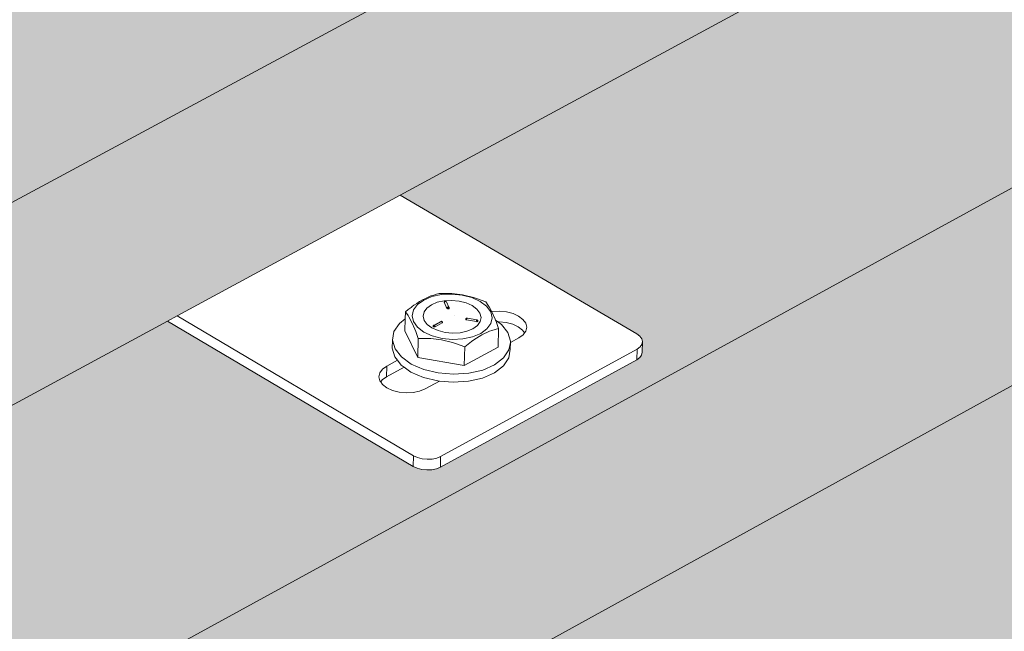
# Model space of a CAD drawing. Units: millimetres. Extents: x 119148 to 151903, y -281454 to -261091.
# Drawn here: x 147030 to 147233, y -275144 to -275019 of the extents above; entities that cross this region are included whole.
import ezdxf

# ---------------------------------------------------------------- set-up
doc = ezdxf.new("R2010")
doc.units = ezdxf.units.MM
doc.layers.add('Resysta_Cladding Profile', color=132, linetype='Continuous', lineweight=9)
doc.layers.add('Resysta_U Bracket', color=63, linetype='Continuous', lineweight=0)

msp = doc.modelspace()

# ---------------------------------------------------------------- hatches: boundary and pattern name
at = {"layer": 'Resysta_Cladding Profile', "true_color": 0xcc6d28}
h = msp.add_hatch(color=32, dxfattribs=at)
h.dxf.hatch_style = 1
h.paths.add_polyline_path([(145827.35, -275869.27), (145829.08, -275868.31), (145884.65, -275837.68), (146473.9, -275512.85), (146475.73, -275511.84), (146525.93, -275484.17), (147059.36, -275190.11), (147061.27, -275189.06), (147106.85, -275163.93), (147592.01, -274896.48), (147593.97, -274895.4), (147635.54, -274872.49), (148078.68, -274628.2), (148080.67, -274627.1), (148118.74, -274606.12), (148507.49, -274391.81), (148509.52, -274390.7), (148544.62, -274371.35), (148545.58, -274370.81), (148605.28, -274337.91), (148608.89, -274300.12), (145187.28, -276174.38), (145190.39, -276220.4), (145203.79, -276213.02)])
h.paths.add_polyline_path([(148608.89, -274300.12), (148602.2, -274297.08), (148601.23, -274298.79), (148601.28, -274298.25), (148569.93, -274315.4), (148568.47, -274315.69), (148566.61, -274315.53), (148565.41, -274315.09), (148515.27, -274292.15), (148125.05, -274503.67), (148174.44, -274527.89), (148175.07, -274529.29), (148174.79, -274529.5), (148174.63, -274531.56), (148173.88, -274532.11), (148139.87, -274550.73), (148138.32, -274551.04), (148136.4, -274550.86), (148135.18, -274550.39), (148084.78, -274525.5), (147639.79, -274766.7), (147689.31, -274793.17), (147689.75, -274794.41), (147689.58, -274794.66), (147689.52, -274796.98), (147688.59, -274797.66), (147651.41, -274818), (147649.76, -274818.34), (147647.77, -274818.15), (147646.54, -274817.63), (147596.02, -274790.43), (147108.61, -275054.62), (147158.07, -275083.66), (147158.41, -275085.02), (147158.33, -275085.14), (147158.25, -275087.66), (147157.16, -275088.45), (147116.35, -275110.78), (147114.59, -275111.15), (147112.52, -275110.94), (147111.28, -275110.37), (147060.85, -275080.51), (146524.69, -275371.14), (146573.82, -275403.13), (146574.05, -275404.64), (146574, -275404.7), (146573.99, -275406.97), (146572.67, -275408.67), (146572.67, -275408.27), (146527.68, -275432.89), (146525.8, -275433.3), (146523.65, -275433.07), (146522.4, -275432.43), (146472.32, -275399.52), (145879.74, -275720.73), (145928.21, -275756.17), (145928.3, -275757.83), (145928.29, -275757.84), (145928.36, -275760.18), (145926.8, -275762.07), (145926.78, -275761.69), (145876.93, -275788.97), (145874.91, -275789.42), (145872.67, -275789.16), (145871.42, -275788.47), (145822.05, -275752), (145194.59, -276092.11), (145242, -276131.4), (145241.97, -276132.06), (145242.2, -276135.53), (145240.28, -276137.7), (145240.26, -276137.35), (145184.97, -276167.6), (145182.79, -276168.1), (145180.46, -276167.82), (145180.03, -276167.55), (145181.05, -276167.89), (145182.2, -276168.03), (145183.4, -276167.96), (145184.57, -276167.69), (145185.63, -276167.24), (145185.47, -276164.81), (145183.86, -276165.5), (145181.41, -276165.64), (145179.52, -276165.01), (145121.46, -276116.36), (145121.02, -276116.06), (145120.61, -276115.94), (145120.27, -276116.02), (145120.03, -276116.29), (145119.89, -276116.72), (145119.88, -276117.3), (145120.41, -276124.92), (145118.97, -276125.7), (145181.04, -276177.8), (145187.28, -276174.38)])
h.paths.add_polyline_path([(145125.61, -276122.11), (145122.01, -276124.06), (145121.64, -276118.77)], flags=16)
h.paths.add_polyline_path([(145822.05, -275752), (145823.84, -275751.03), (145879.74, -275720.73), (146472.32, -275399.52), (146474.21, -275398.5), (146524.69, -275371.14), (147060.85, -275080.51), (147062.81, -275079.45), (147108.61, -275054.62), (147596.02, -274790.43), (147598.03, -274789.34), (147639.79, -274766.7), (148084.78, -274525.5), (148086.83, -274524.38), (148125.05, -274503.67), (148515.27, -274292.15), (148517.34, -274291.02), (148552.57, -274271.93), (148553.49, -274271.43), (148614.82, -274238.19), (148618.47, -274200.05), (145179.05, -276052.25), (145182.19, -276098.84), (145194.59, -276092.11)])
h.paths.add_polyline_path([(148618.47, -274200.05), (148611.75, -274197.05), (148610.77, -274198.72), (148610.83, -274198.19), (148579.36, -274215.12), (148577.89, -274215.4), (148576.02, -274215.24), (148574.82, -274214.81), (148523.05, -274191.56), (148131.36, -274400.23), (148182.34, -274424.77), (148182.97, -274426.16), (148182.69, -274426.37), (148182.53, -274428.44), (148181.78, -274428.99), (148147.62, -274447.37), (148146.07, -274447.67), (148144.14, -274447.5), (148142.91, -274447.03), (148090.88, -274421.8), (147644.02, -274659.85), (147695.14, -274686.68), (147695.57, -274687.91), (147695.41, -274688.15), (147695.34, -274690.49), (147694.41, -274691.16), (147657.06, -274711.26), (147655.41, -274711.59), (147653.41, -274711.4), (147652.17, -274710.89), (147600.01, -274683.3), (147110.34, -274944.16), (147161.39, -274973.61), (147161.73, -274974.96), (147161.64, -274975.07), (147161.57, -274977.61), (147160.47, -274978.39), (147119.46, -275000.46), (147117.69, -275000.82), (147115.61, -275000.61), (147114.36, -275000.05), (147062.29, -274969.76), (146523.37, -275256.86), (146574.08, -275289.33), (146574.31, -275290.81), (146574.26, -275290.88), (146574.26, -275293.16), (146572.93, -275294.84), (146572.93, -275294.45), (146527.69, -275318.79), (146525.8, -275319.19), (146523.63, -275318.96), (146522.38, -275318.34), (146470.67, -275284.93), (145874.71, -275602.42), (145924.74, -275638.4), (145924.82, -275640.04), (145924.82, -275640.05), (145924.89, -275642.42), (145923.31, -275644.28), (145923.3, -275643.91), (145873.15, -275670.89), (145871.12, -275671.34), (145868.86, -275671.09), (145867.6, -275670.39), (145816.64, -275633.36), (145185.23, -275969.73), (145234.15, -276009.64), (145234.12, -276010.29), (145234.35, -276013.78), (145232.42, -276015.93), (145232.39, -276015.58), (145176.73, -276045.52), (145174.54, -276046.02), (145172.19, -276045.74), (145171.76, -276045.47), (145172.79, -276045.81), (145173.94, -276045.95), (145175.15, -276045.88), (145176.33, -276045.61), (145177.4, -276045.16), (145177.23, -276042.71), (145175.61, -276043.39), (145173.15, -276043.52), (145171.25, -276042.9), (145112.89, -275994.75), (145112.44, -275994.46), (145112.03, -275994.35), (145111.69, -275994.43), (145111.45, -275994.71), (145111.31, -275995.15), (145111.3, -275995.74), (145111.83, -276003.3), (145110.38, -276004.07), (145172.77, -276055.63), (145179.05, -276052.25)])
h.paths.add_polyline_path([(145117.07, -276000.5), (145113.43, -276002.44), (145113.07, -275997.2)], flags=16)
h = msp.add_hatch(color=32, dxfattribs=at)
h.dxf.hatch_style = 1
h.paths.add_polyline_path([(148586.44, -274534.64), (148589.99, -274497.54), (145203.45, -276414.23), (145206.47, -276459.15)])
h.paths.add_polyline_path([(145832.54, -275985.19), (145834.22, -275984.25), (145889.46, -275953.29), (146475.4, -275624.95), (146477.18, -275623.95), (146527.12, -275595.97), (147057.84, -275298.57), (147059.69, -275297.53), (147105.05, -275272.11), (147587.98, -275001.49), (147589.89, -275000.42), (147631.27, -274977.23), (148072.58, -274729.93), (148074.52, -274728.84), (148112.43, -274707.6), (148499.73, -274490.57), (148501.7, -274489.46), (148536.68, -274469.86), (148537.69, -274469.29), (148595.81, -274436.72), (148599.4, -274399.28), (145195.42, -276295.04), (145198.48, -276340.5), (145212.83, -276332.46)])
h.paths.add_polyline_path([(148589.99, -274497.54), (148583.38, -274494.42), (148582.4, -274496.19), (148582.45, -274495.64), (148551.33, -274513.24), (148549.88, -274513.53), (148548.04, -274513.36), (148546.85, -274512.91), (148499.73, -274490.57), (148112.43, -274707.6), (148158.88, -274731.2), (148159.49, -274732.64), (148159.22, -274732.85), (148159.06, -274734.86), (148158.32, -274735.44), (148124.57, -274754.52), (148123.04, -274754.83), (148121.14, -274754.65), (148119.93, -274754.16), (148072.58, -274729.93), (147631.27, -274977.23), (147677.84, -275002.99), (147678.26, -275004.26), (147678.1, -275004.51), (147678.03, -275006.8), (147677.12, -275007.5), (147640.27, -275028.33), (147638.63, -275028.67), (147636.66, -275028.48), (147635.45, -275027.95), (147587.98, -275001.49), (147105.05, -275272.11), (147151.55, -275300.34), (147151.88, -275301.74), (147151.8, -275301.86), (147151.72, -275304.34), (147150.64, -275305.15), (147110.23, -275328), (147108.49, -275328.38), (147106.44, -275328.16), (147105.22, -275327.58), (147057.84, -275298.57), (146527.12, -275595.97), (146573.31, -275627.05), (146573.54, -275628.59), (146573.49, -275628.65), (146573.48, -275630.87), (146572.17, -275632.6), (146572.17, -275632.2), (146527.67, -275657.36), (146525.81, -275657.78), (146523.68, -275657.54), (146522.45, -275656.9), (146475.4, -275624.95), (145889.46, -275953.29), (145935.04, -275987.68), (145935.12, -275989.38), (145935.12, -275989.39), (145935.18, -275991.68), (145933.64, -275993.6), (145933.63, -275993.22), (145884.38, -276021.06), (145882.38, -276021.52), (145880.16, -276021.26), (145878.93, -276020.55), (145832.54, -275985.19), (145212.83, -276332.46), (145257.43, -276370.53), (145257.4, -276371.21), (145257.62, -276374.64), (145255.73, -276376.86), (145255.71, -276376.49), (145201.15, -276407.34), (145199, -276407.85), (145196.69, -276407.56), (145196.27, -276407.3), (145197.28, -276407.64), (145198.41, -276407.78), (145199.6, -276407.71), (145200.75, -276407.44), (145201.8, -276406.97), (145201.64, -276404.61), (145200.05, -276405.31), (145197.64, -276405.45), (145195.77, -276404.81), (145138.3, -276355.2), (145137.86, -276354.89), (145137.45, -276354.76), (145137.12, -276354.82), (145136.88, -276355.07), (145136.74, -276355.49), (145136.73, -276356.05), (145137.27, -276363.8), (145135.85, -276364.59), (145197.29, -276417.72), (145203.45, -276414.23)])
h.paths.add_polyline_path([(145142.38, -276360.94), (145138.85, -276362.92), (145138.47, -276357.56)], flags=16)
h.paths.add_polyline_path([(148599.4, -274399.28), (148592.75, -274396.2), (148591.77, -274397.94), (148591.82, -274397.4), (148560.59, -274414.77), (148559.13, -274415.06), (148557.28, -274414.9), (148556.09, -274414.45), (148507.49, -274391.81), (148118.74, -274606.12), (148166.62, -274630.02), (148167.24, -274631.45), (148166.97, -274631.66), (148166.81, -274633.69), (148166.06, -274634.26), (148132.18, -274653.11), (148130.64, -274653.42), (148128.73, -274653.24), (148127.52, -274652.76), (148078.68, -274628.2), (147635.54, -274872.49), (147683.55, -274898.6), (147683.98, -274899.85), (147683.81, -274900.11), (147683.75, -274902.41), (147682.82, -274903.1), (147645.81, -274923.69), (147644.17, -274924.03), (147642.19, -274923.84), (147640.96, -274923.31), (147592.01, -274896.48), (147106.85, -275163.93), (147154.79, -275192.56), (147155.13, -275193.94), (147155.04, -275194.06), (147154.97, -275196.56), (147153.88, -275197.37), (147113.27, -275219.96), (147111.53, -275220.33), (147109.47, -275220.12), (147108.23, -275219.54), (147059.36, -275190.11), (146525.93, -275484.17), (146573.57, -275515.7), (146573.79, -275517.22), (146573.74, -275517.29), (146573.74, -275519.53), (146572.42, -275521.25), (146572.42, -275520.85), (146527.68, -275545.74), (146525.81, -275546.15), (146523.67, -275545.92), (146522.43, -275545.28), (146473.9, -275512.85), (145884.65, -275837.68), (145931.64, -275872.59), (145931.73, -275874.27), (145931.72, -275874.28), (145931.79, -275876.6), (145930.24, -275878.5), (145930.23, -275878.12), (145880.68, -275905.68), (145878.67, -275906.14), (145876.44, -275905.88), (145875.19, -275905.18), (145827.35, -275869.27), (145203.79, -276213.02), (145249.76, -276251.69), (145249.73, -276252.35), (145249.96, -276255.81), (145248.05, -276258.01), (145248.03, -276257.64), (145193.11, -276288.2), (145190.95, -276288.7), (145188.62, -276288.42), (145188.2, -276288.15), (145189.21, -276288.49), (145190.36, -276288.63), (145191.55, -276288.56), (145192.71, -276288.29), (145193.76, -276287.83), (145193.6, -276285.44), (145192, -276286.13), (145189.58, -276286.27), (145187.69, -276285.64), (145129.93, -276236.5), (145129.49, -276236.19), (145129.08, -276236.07), (145128.75, -276236.14), (145128.5, -276236.4), (145128.37, -276236.83), (145128.35, -276237.39), (145128.89, -276245.08), (145127.46, -276245.87), (145189.22, -276298.49), (145195.42, -276295.04)])
h.paths.add_polyline_path([(145134.05, -276242.24), (145130.48, -276244.21), (145130.1, -276238.88)], flags=16)

# ---------------------------------------------------------------- linework, layer by layer
at = {"layer": 'Resysta_Cladding Profile'}
for p, q in [((145179.05, -276052.25), (148618.47, -274200.05)), ((145187.28, -276174.38), (148608.89, -274300.12)), ((147108.61, -275054.62), (147596.02, -274790.43)), ((147106.85, -275163.93), (147592.01, -274896.48)), ((147062.81, -275079.45), (147108.61, -275054.62)), ((147060.85, -275080.51), (147062.81, -275079.45)), ((146524.69, -275371.14), (147060.85, -275080.51))]:
    msp.add_line(p, q, dxfattribs=at)
at = {"layer": 'Resysta_U Bracket'}
for p, q in [((147157.16, -275083.12), (147108.61, -275054.62)), ((147115.11, -275075.48), (147113.42, -275076.18)), ((147114.78, -275075.41), (147114.34, -275075.59)), ((147114.92, -275075.35), (147114.78, -275075.41)), ((147115.26, -275075.26), (147114.92, -275075.35)), ((147117.08, -275075.07), (147115.11, -275075.48)), ((147115.49, -275075.15), (147115.26, -275075.26)), ((147116.06, -275074.99), (147115.49, -275075.15)), ((147116.62, -275074.86), (147116.06, -275074.99)), ((147118.52, -275074.85), (147116.62, -275074.86)), ((147119.2, -275074.96), (147117.08, -275075.07)), ((147119.19, -275074.86), (147118.52, -275074.85)), ((147121.41, -275075.13), (147119.19, -275074.86)), ((147121.32, -275075.18), (147119.2, -275074.96)), ((147123.31, -275075.69), (147121.32, -275075.18)), ((147123.62, -275075.64), (147121.41, -275075.13)), ((147111.07, -275077.54), (147110.84, -275077.69)), ((147111.42, -275077.26), (147111.07, -275077.54)), ((147112.13, -275077.1), (147111.32, -275078.2)), ((147111.56, -275077.16), (147111.42, -275077.26)), ((147112, -275076.86), (147111.56, -275077.16)), ((147112.59, -275076.49), (147112, -275076.86)), ((147112.13, -275077.1), (147113.42, -275076.18)), ((147113.17, -275076.17), (147112.59, -275076.49)), ((147113.76, -275075.86), (147113.17, -275076.17)), ((147114.34, -275075.59), (147113.76, -275075.86)), ((147114.99, -275077.14), (147114.07, -275077.82)), ((147116.21, -275076.63), (147114.99, -275077.14)), ((147117.63, -275076.33), (147116.21, -275076.63)), ((147119.16, -275076.25), (147117.63, -275076.33)), ((147117.65, -275076.67), (147117.68, -275076.63)), ((147117.65, -275076.72), (147117.65, -275076.67)), ((147117.66, -275076.76), (147117.65, -275076.72)), ((147117.66, -275076.76), (147118.2, -275077.9)), ((147117.68, -275076.63), (147117.69, -275076.58)), ((147117.68, -275076.63), (147117.71, -275076.6)), ((147117.69, -275076.58), (147117.72, -275076.55)), ((147117.69, -275076.58), (147117.71, -275076.6)), ((147117.72, -275076.55), (147117.74, -275076.51)), ((147117.77, -275076.52), (147117.72, -275076.55)), ((147117.72, -275076.55), (147117.75, -275076.56)), ((147117.74, -275076.51), (147117.77, -275076.49)), ((147117.77, -275076.52), (147117.74, -275076.51)), ((147117.75, -275076.56), (147117.77, -275076.52)), ((147117.75, -275076.52), (147117.75, -275076.56)), ((147117.77, -275076.49), (147117.83, -275076.47)), ((147117.89, -275076.46), (147117.83, -275076.47)), ((147117.89, -275076.46), (147117.83, -275076.47)), ((147117.83, -275076.47), (147117.84, -275076.52)), ((147117.83, -275076.47), (147117.89, -275076.47)), ((147117.84, -275076.52), (147117.9, -275076.51)), ((147117.89, -275076.46), (147117.85, -275076.46)), ((147117.89, -275076.47), (147117.85, -275076.48)), ((147117.9, -275076.51), (147117.85, -275076.48)), ((147117.95, -275076.47), (147117.89, -275076.46)), ((147117.89, -275076.46), (147117.9, -275076.51)), ((147117.93, -275076.46), (147117.89, -275076.46)), ((147117.94, -275076.49), (147117.89, -275076.46)), ((147117.89, -275076.47), (147117.93, -275076.48)), ((147117.94, -275076.49), (147117.89, -275076.48)), ((147117.89, -275076.51), (147117.89, -275076.48)), ((147117.95, -275076.47), (147117.9, -275076.51)), ((147117.93, -275076.48), (147117.9, -275076.51)), ((147117.94, -275076.49), (147117.9, -275076.51)), ((147117.99, -275076.49), (147117.93, -275076.48)), ((147117.99, -275076.5), (147117.93, -275076.48)), ((147117.98, -275076.51), (147117.93, -275076.48)), ((147117.98, -275076.51), (147117.94, -275076.49)), ((147117.99, -275076.49), (147117.95, -275076.47)), ((147118.02, -275076.51), (147117.98, -275076.49)), ((147117.99, -275076.51), (147117.98, -275076.49)), ((147118.03, -275076.51), (147117.99, -275076.49)), ((147118.06, -275076.55), (147118.03, -275076.51)), ((147118.09, -275076.57), (147118.06, -275076.55)), ((147118.59, -275077.67), (147118.09, -275076.57)), ((147119.16, -275076.25), (147120.7, -275076.39)), ((147120.7, -275076.39), (147122.15, -275076.76)), ((147122.15, -275076.76), (147123.39, -275077.32)), ((147125.02, -275076.48), (147123.31, -275075.69)), ((147123.39, -275077.32), (147124.35, -275078.04)), ((147124.28, -275075.87), (147123.62, -275075.64)), ((147126.16, -275076.55), (147124.28, -275075.87)), ((147126.33, -275077.47), (147125.02, -275076.48)), ((147126.69, -275077.29), (147126.16, -275076.55)), ((147127.19, -275078.61), (147126.33, -275077.47)), ((147126.88, -275077.56), (147126.69, -275077.29)), ((147127.42, -275078.57), (147126.88, -275077.56)), ((147111.34, -275108.17), (147062.81, -275079.45)), ((147109.65, -275080.07), (147109.69, -275078.63)), ((147110.26, -275078.14), (147109.69, -275078.63)), ((147109.69, -275078.63), (147110.22, -275079.37)), ((147110.22, -275079.37), (147110.4, -275079.64)), ((147110.84, -275077.69), (147110.26, -275078.14)), ((147111.32, -275078.2), (147111.05, -275079.4)), ((147111.32, -275080.61), (147111.05, -275079.4)), ((147113.32, -275079.49), (147113.5, -275078.62)), ((147113.32, -275079.49), (147113.54, -275080.36)), ((147113.5, -275078.62), (147114.07, -275077.82)), ((147118.2, -275077.9), (147118.23, -275077.93)), ((147118.23, -275077.93), (147118.26, -275077.96)), ((147118.24, -275077.76), (147118.27, -275077.71)), ((147118.24, -275077.76), (147118.29, -275077.74)), ((147118.24, -275077.76), (147118.26, -275077.79)), ((147118.26, -275077.79), (147118.29, -275077.74)), ((147118.26, -275077.79), (147118.29, -275077.81)), ((147118.26, -275077.96), (147118.31, -275077.95)), ((147118.27, -275077.71), (147118.32, -275077.67)), ((147118.27, -275077.71), (147118.29, -275077.74)), ((147118.27, -275077.9), (147118.32, -275077.89)), ((147118.27, -275077.9), (147118.31, -275077.95)), ((147118.32, -275077.67), (147118.29, -275077.74)), ((147118.29, -275077.74), (147118.33, -275077.73)), ((147118.29, -275077.74), (147118.33, -275077.73)), ((147118.29, -275077.74), (147118.29, -275077.81)), ((147118.29, -275077.74), (147118.35, -275077.78)), ((147118.31, -275077.95), (147118.32, -275077.89)), ((147118.31, -275077.95), (147118.37, -275077.96)), ((147118.32, -275077.67), (147118.37, -275077.65)), ((147118.32, -275077.67), (147118.37, -275077.69)), ((147118.37, -275077.69), (147118.33, -275077.73)), ((147118.33, -275077.73), (147118.4, -275077.76)), ((147118.35, -275077.78), (147118.33, -275077.73)), ((147118.35, -275077.78), (147118.4, -275077.76)), ((147118.47, -275077.64), (147118.37, -275077.65)), ((147118.37, -275077.69), (147118.37, -275077.65)), ((147118.42, -275077.65), (147118.37, -275077.65)), ((147118.37, -275077.69), (147118.42, -275077.65)), ((147118.37, -275077.69), (147118.44, -275077.7)), ((147118.37, -275077.91), (147118.38, -275077.85)), ((147118.37, -275077.91), (147118.43, -275077.91)), ((147118.37, -275077.96), (147118.43, -275077.97)), ((147118.38, -275077.85), (147118.43, -275077.85)), ((147118.38, -275077.85), (147118.43, -275077.91)), ((147118.47, -275077.64), (147118.42, -275077.65)), ((147118.44, -275077.7), (147118.42, -275077.65)), ((147118.43, -275077.85), (147118.49, -275077.88)), ((147118.43, -275077.91), (147118.43, -275077.85)), ((147118.43, -275077.91), (147118.49, -275077.88)), ((147118.43, -275077.97), (147118.43, -275077.91)), ((147118.43, -275077.91), (147118.49, -275077.94)), ((147118.43, -275077.97), (147118.49, -275077.94)), ((147118.43, -275077.97), (147118.49, -275078)), ((147118.44, -275077.7), (147118.47, -275077.64)), ((147118.44, -275077.7), (147118.48, -275077.7)), ((147118.47, -275077.64), (147118.52, -275077.64)), ((147118.48, -275077.7), (147118.47, -275077.64)), ((147118.51, -275077.75), (147118.48, -275077.7)), ((147118.48, -275077.79), (147118.51, -275077.75)), ((147118.48, -275077.79), (147118.51, -275077.75)), ((147118.48, -275077.79), (147118.53, -275077.81)), ((147118.49, -275077.88), (147118.54, -275077.87)), ((147118.49, -275077.94), (147118.49, -275077.88)), ((147118.49, -275078), (147118.55, -275077.99)), ((147118.57, -275077.79), (147118.51, -275077.75)), ((147118.53, -275077.81), (147118.51, -275077.75)), ((147118.52, -275077.64), (147118.55, -275077.67)), ((147118.53, -275077.81), (147118.57, -275077.79)), ((147118.54, -275077.87), (147118.53, -275077.81)), ((147118.54, -275077.7), (147118.55, -275077.67)), ((147118.58, -275077.75), (147118.54, -275077.7)), ((147118.54, -275077.7), (147118.57, -275077.7)), ((147118.55, -275077.67), (147118.59, -275077.67)), ((147118.57, -275077.7), (147118.55, -275077.67)), ((147118.55, -275077.99), (147118.6, -275077.97)), ((147118.57, -275077.7), (147118.59, -275077.67)), ((147118.6, -275077.7), (147118.57, -275077.7)), ((147118.58, -275077.75), (147118.57, -275077.7)), ((147118.57, -275077.79), (147118.58, -275077.75)), ((147118.59, -275077.85), (147118.57, -275077.79)), ((147118.57, -275077.79), (147118.61, -275077.8)), ((147118.63, -275077.71), (147118.58, -275077.75)), ((147118.61, -275077.8), (147118.58, -275077.75)), ((147118.6, -275077.7), (147118.59, -275077.67)), ((147118.63, -275077.71), (147118.59, -275077.67)), ((147118.59, -275077.85), (147118.61, -275077.8)), ((147118.6, -275077.97), (147118.64, -275077.94)), ((147118.61, -275077.8), (147118.65, -275077.82)), ((147118.63, -275077.71), (147118.65, -275077.76)), ((147118.63, -275077.88), (147118.65, -275077.82)), ((147118.64, -275077.94), (147118.63, -275077.88)), ((147118.65, -275077.76), (147118.65, -275077.82)), ((147118.66, -275077.79), (147118.65, -275077.76)), ((147118.67, -275077.84), (147118.65, -275077.76)), ((147118.65, -275077.82), (147118.66, -275077.79)), ((147119.69, -275079.28), (147119.65, -275079.27)), ((147124.35, -275078.04), (147124.97, -275078.86)), ((147124.97, -275078.86), (147125.2, -275079.74)), ((147127.19, -275078.61), (147127.48, -275079.82)), ((147127.55, -275078.54), (147127.42, -275078.57)), ((147127.49, -275078.71), (147127.42, -275078.57)), ((147128.1, -275080.1), (147127.49, -275078.71)), ((147128.98, -275078.47), (147127.55, -275078.54)), ((147130.42, -275078.61), (147128.98, -275078.47)), ((147131.76, -275078.96), (147130.42, -275078.61)), ((147132.91, -275079.49), (147131.76, -275078.96)), ((147133.8, -275080.16), (147132.91, -275079.49)), ((147060.85, -275080.51), (147111.28, -275110.37)), ((147107.32, -275082.65), (147108.42, -275081.01)), ((147108.42, -275081.01), (147109.65, -275080.07)), ((147109.58, -275082.49), (147109.65, -275080.07)), ((147110.4, -275079.64), (147111.01, -275080.79)), ((147111.01, -275080.79), (147111.62, -275082.18)), ((147112.16, -275081.76), (147111.32, -275080.61)), ((147113.54, -275080.36), (147114.16, -275081.19)), ((147114.16, -275081.19), (147115.12, -275081.91)), ((147115.36, -275081.59), (147115.37, -275081.53)), ((147115.39, -275081.63), (147115.36, -275081.59)), ((147115.37, -275081.53), (147115.4, -275081.46)), ((147115.37, -275081.53), (147115.39, -275081.5)), ((147115.37, -275081.53), (147115.4, -275081.58)), ((147115.4, -275081.46), (147115.38, -275081.54)), ((147115.39, -275081.5), (147115.4, -275081.43)), ((147115.4, -275081.46), (147115.39, -275081.5)), ((147115.39, -275081.5), (147115.42, -275081.52)), ((147115.39, -275081.63), (147115.4, -275081.58)), ((147115.44, -275081.39), (147115.4, -275081.43)), ((147115.4, -275081.43), (147115.44, -275081.4)), ((147115.44, -275081.42), (147115.4, -275081.43)), ((147115.4, -275081.43), (147115.4, -275081.46)), ((147115.4, -275081.43), (147115.46, -275081.43)), ((147115.4, -275081.49), (147115.46, -275081.47)), ((147115.4, -275081.58), (147115.42, -275081.52)), ((147115.4, -275081.58), (147115.43, -275081.63)), ((147115.4, -275081.58), (147115.45, -275081.58)), ((147115.42, -275081.52), (147115.46, -275081.47)), ((147115.42, -275081.52), (147115.45, -275081.58)), ((147115.43, -275081.63), (147115.45, -275081.58)), ((147115.43, -275081.63), (147115.49, -275081.6)), ((147115.48, -275081.37), (147115.44, -275081.39)), ((147115.44, -275081.39), (147115.48, -275081.37)), ((147115.48, -275081.37), (147115.44, -275081.4)), ((147115.44, -275081.39), (147115.46, -275081.43)), ((147115.44, -275081.4), (147115.49, -275081.39)), ((147115.45, -275081.58), (147115.49, -275081.6)), ((147115.49, -275081.39), (147115.46, -275081.43)), ((147115.46, -275081.43), (147115.49, -275081.39)), ((147115.46, -275081.43), (147115.53, -275081.41)), ((147115.46, -275081.43), (147115.5, -275081.47)), ((147115.46, -275081.43), (147115.46, -275081.47)), ((147115.46, -275081.43), (147115.46, -275081.47)), ((147115.46, -275081.47), (147115.5, -275081.47)), ((147115.47, -275081.52), (147115.46, -275081.47)), ((147115.47, -275081.52), (147115.51, -275081.54)), ((147115.48, -275081.37), (147115.52, -275081.34)), ((147115.48, -275081.37), (147115.53, -275081.36)), ((147115.54, -275081.38), (147115.48, -275081.37)), ((147115.48, -275081.37), (147115.49, -275081.39)), ((147115.48, -275081.65), (147115.49, -275081.6)), ((147115.53, -275081.36), (147115.49, -275081.39)), ((147115.49, -275081.39), (147115.54, -275081.38)), ((147115.49, -275081.39), (147115.53, -275081.41)), ((147115.49, -275081.6), (147115.51, -275081.54)), ((147115.49, -275081.6), (147115.55, -275081.55)), ((147115.49, -275081.6), (147115.54, -275081.61)), ((147115.5, -275081.47), (147115.54, -275081.45)), ((147115.5, -275081.47), (147115.57, -275081.49)), ((147115.51, -275081.54), (147115.57, -275081.49)), ((147115.51, -275081.54), (147115.55, -275081.55)), ((147115.52, -275081.34), (147115.59, -275081.35)), ((147115.54, -275081.38), (147115.53, -275081.41)), ((147115.53, -275081.41), (147115.54, -275081.45)), ((147115.53, -275081.41), (147115.57, -275081.41)), ((147115.59, -275081.35), (147115.54, -275081.38)), ((147115.54, -275081.38), (147115.59, -275081.35)), ((147115.57, -275081.41), (147115.54, -275081.38)), ((147115.54, -275081.38), (147115.63, -275081.38)), ((147115.54, -275081.45), (147115.57, -275081.41)), ((147115.54, -275081.45), (147115.6, -275081.44)), ((147115.57, -275081.49), (147115.54, -275081.45)), ((147115.54, -275081.61), (147115.55, -275081.55)), ((147115.55, -275081.55), (147115.57, -275081.49)), ((147115.63, -275081.38), (147115.57, -275081.41)), ((147115.63, -275081.38), (147115.57, -275081.41)), ((147115.6, -275081.44), (147115.57, -275081.41)), ((147115.57, -275081.49), (147115.6, -275081.44)), ((147116.91, -275080.58), (147115.59, -275081.35)), ((147115.63, -275081.38), (147115.59, -275081.35)), ((147115.6, -275081.44), (147115.63, -275081.38)), ((147115.6, -275081.44), (147115.67, -275081.42)), ((147115.6, -275081.44), (147115.64, -275081.49)), ((147115.66, -275081.46), (147115.6, -275081.44)), ((147115.64, -275081.49), (147115.66, -275081.46)), ((147115.64, -275081.49), (147115.71, -275081.47)), ((147115.69, -275081.51), (147115.64, -275081.49)), ((147115.64, -275081.49), (147115.69, -275081.51)), ((147115.65, -275081.58), (147115.69, -275081.51)), ((147115.66, -275081.64), (147115.65, -275081.58)), ((147115.66, -275081.46), (147115.67, -275081.42)), ((147115.71, -275081.47), (147115.66, -275081.46)), ((147115.69, -275081.51), (147115.71, -275081.47)), ((147116.88, -275080.66), (147115.7, -275081.34)), ((147117.21, -275080.88), (147115.77, -275081.67)), ((147116.92, -275080.64), (147116.88, -275080.66)), ((147116.94, -275080.57), (147116.91, -275080.58)), ((147116.98, -275080.56), (147116.94, -275080.57)), ((147117.03, -275080.56), (147116.98, -275080.56)), ((147117.05, -275080.54), (147116.99, -275080.55)), ((147116.99, -275080.55), (147117.03, -275080.56)), ((147117.03, -275080.56), (147117, -275080.55)), ((147117.09, -275080.57), (147117.03, -275080.56)), ((147117.04, -275080.59), (147117.03, -275080.56)), ((147117.03, -275080.56), (147117.09, -275080.57)), ((147117.09, -275080.57), (147117.04, -275080.59)), ((147117.12, -275080.56), (147117.09, -275080.57)), ((147117.1, -275080.61), (147117.09, -275080.57)), ((147117.16, -275080.62), (147117.1, -275080.61)), ((147117.17, -275080.59), (147117.12, -275080.56)), ((147117.16, -275080.62), (147117.12, -275080.56)), ((147117.16, -275080.67), (147117.12, -275080.66)), ((147117.17, -275080.59), (147117.13, -275080.57)), ((147117.17, -275080.59), (147117.16, -275080.61)), ((147117.18, -275080.65), (147117.16, -275080.61)), ((147117.16, -275080.67), (147117.16, -275080.62)), ((147117.2, -275080.64), (147117.16, -275080.62)), ((147117.2, -275080.64), (147117.16, -275080.67)), ((147117.21, -275080.72), (147117.16, -275080.67)), ((147117.2, -275080.64), (147117.17, -275080.59)), ((147117.23, -275080.69), (147117.18, -275080.65)), ((147117.21, -275080.72), (147117.2, -275080.64)), ((147117.24, -275080.66), (147117.2, -275080.64)), ((147117.23, -275080.69), (147117.2, -275080.64)), ((147117.24, -275080.67), (147117.2, -275080.64)), ((147117.2, -275080.8), (147117.23, -275080.77)), ((147117.2, -275080.8), (147117.23, -275080.77)), ((147117.2, -275080.8), (147117.25, -275080.83)), ((147117.21, -275080.72), (147117.23, -275080.69)), ((147117.26, -275080.7), (147117.21, -275080.72)), ((147117.23, -275080.77), (147117.21, -275080.72)), ((147117.21, -275080.88), (147117.25, -275080.89)), ((147117.26, -275080.7), (147117.22, -275080.63)), ((147117.24, -275080.67), (147117.22, -275080.63)), ((147117.23, -275080.69), (147117.24, -275080.66)), ((147117.26, -275080.7), (147117.23, -275080.69)), ((147117.25, -275080.83), (147117.23, -275080.77)), ((147117.26, -275080.7), (147117.24, -275080.66)), ((147117.26, -275080.7), (147117.24, -275080.67)), ((147117.25, -275080.72), (147117.24, -275080.67)), ((147117.25, -275080.89), (147117.27, -275080.85)), ((147117.27, -275080.75), (147117.26, -275080.7)), ((147117.27, -275080.8), (147117.27, -275080.74)), ((147117.28, -275080.79), (147117.27, -275080.75)), ((147117.27, -275080.85), (147117.28, -275080.79)), ((147122.06, -275080.15), (147122.07, -275080.09)), ((147122.06, -275080.15), (147122.07, -275080.19)), ((147122.09, -275080.04), (147122.07, -275080.09)), ((147122.07, -275080.09), (147122.11, -275080.13)), ((147122.08, -275080.13), (147122.07, -275080.19)), ((147122.07, -275080.19), (147122.11, -275080.13)), ((147122.07, -275080.19), (147122.14, -275080.22)), ((147122.1, -275080), (147122.08, -275080.06)), ((147122.08, -275080.13), (147122.11, -275080.13)), ((147122.09, -275080.01), (147122.12, -275079.97)), ((147122.09, -275080.04), (147122.12, -275080)), ((147122.09, -275080.04), (147122.09, -275080.01)), ((147122.13, -275080.06), (147122.09, -275080.04)), ((147122.12, -275080), (147122.11, -275080.05)), ((147122.11, -275080.05), (147122.14, -275080.01)), ((147122.11, -275080.05), (147122.13, -275080.08)), ((147122.11, -275080.13), (147122.13, -275080.06)), ((147122.14, -275079.95), (147122.12, -275079.97)), ((147122.12, -275080), (147122.14, -275080.01)), ((147122.13, -275080.06), (147122.14, -275080.01)), ((147122.18, -275080.04), (147122.13, -275080.06)), ((147122.14, -275079.95), (147122.18, -275079.92)), ((147122.14, -275080.22), (147122.18, -275080.24)), ((147122.16, -275079.96), (147122.18, -275079.92)), ((147122.16, -275079.96), (147122.18, -275080.01)), ((147122.16, -275079.96), (147122.19, -275079.97)), ((147122.17, -275080.08), (147122.18, -275080.04)), ((147122.17, -275080.08), (147122.23, -275080.04)), ((147122.17, -275080.08), (147122.21, -275080.09)), ((147122.17, -275080.08), (147122.21, -275080.09)), ((147122.18, -275079.92), (147122.21, -275079.91)), ((147122.18, -275079.92), (147122.25, -275079.93)), ((147122.18, -275080.01), (147122.19, -275079.97)), ((147122.24, -275079.99), (147122.18, -275080.04)), ((147122.18, -275080.01), (147122.24, -275079.99)), ((147122.18, -275080.24), (147122.24, -275080.25)), ((147122.26, -275079.89), (147122.19, -275079.92)), ((147122.19, -275079.97), (147122.25, -275079.94)), ((147122.19, -275079.97), (147122.22, -275080)), ((147122.2, -275080.15), (147122.21, -275080.09)), ((147122.21, -275079.91), (147122.26, -275079.89)), ((147122.23, -275079.9), (147122.21, -275079.91)), ((147122.21, -275080.09), (147122.23, -275080.04)), ((147122.21, -275080.09), (147122.26, -275080.11)), ((147122.22, -275080), (147122.23, -275080.04)), ((147122.23, -275079.9), (147122.26, -275079.89)), ((147122.26, -275079.89), (147122.23, -275079.9)), ((147122.23, -275080.04), (147122.28, -275080.02)), ((147122.23, -275080.04), (147122.26, -275080.11)), ((147122.24, -275079.99), (147122.25, -275079.93)), ((147122.28, -275080.02), (147122.24, -275079.99)), ((147124.23, -275080.61), (147122.24, -275080.25)), ((147122.26, -275079.89), (147122.25, -275079.93)), ((147122.27, -275079.89), (147122.25, -275079.92)), ((147122.29, -275079.9), (147122.25, -275079.92)), ((147122.3, -275079.99), (147122.25, -275079.93)), ((147122.3, -275079.93), (147122.25, -275079.93)), ((147122.29, -275079.9), (147122.26, -275079.89)), ((147122.3, -275079.89), (147122.26, -275079.89)), ((147122.3, -275079.89), (147122.27, -275079.89)), ((147122.27, -275079.89), (147122.34, -275079.9)), ((147122.29, -275079.9), (147122.33, -275079.91)), ((147122.35, -275079.9), (147122.29, -275079.9)), ((147122.29, -275079.9), (147122.31, -275079.95)), ((147122.33, -275079.91), (147122.3, -275079.93)), ((147122.3, -275079.99), (147122.3, -275079.93)), ((147122.35, -275079.9), (147122.33, -275079.91)), ((147122.44, -275079.93), (147122.35, -275079.9)), ((147124.31, -275080.25), (147122.44, -275079.93)), ((147124.45, -275081.4), (147123.52, -275082.08)), ((147124.23, -275080.55), (147124.29, -275080.56)), ((147124.23, -275080.61), (147124.23, -275080.55)), ((147124.23, -275080.55), (147124.29, -275080.61)), ((147124.29, -275080.61), (147124.23, -275080.61)), ((147124.24, -275080.46), (147124.25, -275080.4)), ((147124.24, -275080.46), (147124.3, -275080.43)), ((147124.24, -275080.46), (147124.29, -275080.5)), ((147124.25, -275080.4), (147124.26, -275080.37)), ((147124.25, -275080.4), (147124.3, -275080.37)), ((147124.3, -275080.43), (147124.25, -275080.4)), ((147124.25, -275080.4), (147124.33, -275080.4)), ((147124.26, -275080.37), (147124.27, -275080.32)), ((147124.26, -275080.37), (147124.3, -275080.37)), ((147124.27, -275080.32), (147124.3, -275080.37)), ((147124.31, -275080.25), (147124.29, -275080.26)), ((147124.29, -275080.26), (147124.31, -275080.3)), ((147124.29, -275080.26), (147124.35, -275080.27)), ((147124.29, -275080.5), (147124.3, -275080.43)), ((147124.29, -275080.5), (147124.3, -275080.43)), ((147124.29, -275080.5), (147124.35, -275080.49)), ((147124.29, -275080.61), (147124.29, -275080.56)), ((147124.35, -275080.61), (147124.29, -275080.61)), ((147124.33, -275080.4), (147124.3, -275080.37)), ((147124.3, -275080.43), (147124.33, -275080.4)), ((147124.35, -275080.25), (147124.31, -275080.25)), ((147124.35, -275080.27), (147124.31, -275080.25)), ((147124.35, -275080.27), (147124.31, -275080.3)), ((147124.34, -275080.34), (147124.31, -275080.3)), ((147124.37, -275080.32), (147124.31, -275080.3)), ((147124.38, -275080.3), (147124.31, -275080.3)), ((147124.4, -275080.38), (147124.33, -275080.4)), ((147124.4, -275080.3), (147124.34, -275080.26)), ((147124.34, -275080.34), (147124.35, -275080.28)), ((147124.34, -275080.34), (147124.37, -275080.32)), ((147124.4, -275080.38), (147124.34, -275080.34)), ((147124.41, -275080.34), (147124.34, -275080.34)), ((147124.38, -275080.3), (147124.35, -275080.25)), ((147124.4, -275080.27), (147124.35, -275080.25)), ((147124.35, -275080.28), (147124.35, -275080.25)), ((147124.38, -275080.3), (147124.35, -275080.27)), ((147124.4, -275080.3), (147124.35, -275080.28)), ((147124.4, -275080.3), (147124.35, -275080.33)), ((147124.35, -275080.49), (147124.39, -275080.45)), ((147124.35, -275080.55), (147124.35, -275080.49)), ((147124.35, -275080.49), (147124.4, -275080.51)), ((147124.35, -275080.55), (147124.4, -275080.51)), ((147124.35, -275080.61), (147124.35, -275080.55)), ((147124.35, -275080.55), (147124.41, -275080.57)), ((147124.35, -275080.61), (147124.41, -275080.57)), ((147124.41, -275080.63), (147124.35, -275080.61)), ((147124.37, -275080.32), (147124.38, -275080.3)), ((147124.4, -275080.38), (147124.37, -275080.32)), ((147124.38, -275080.3), (147124.4, -275080.27)), ((147124.43, -275080.3), (147124.38, -275080.3)), ((147124.43, -275080.35), (147124.38, -275080.3)), ((147124.46, -275080.34), (147124.38, -275080.3)), ((147124.39, -275080.45), (147124.4, -275080.38)), ((147124.39, -275080.45), (147124.43, -275080.44)), ((147124.4, -275080.51), (147124.39, -275080.45)), ((147124.43, -275080.3), (147124.4, -275080.27)), ((147124.43, -275080.29), (147124.4, -275080.27)), ((147124.46, -275080.36), (147124.4, -275080.3)), ((147124.41, -275080.34), (147124.4, -275080.3)), ((147124.44, -275080.39), (147124.4, -275080.38)), ((147124.4, -275080.38), (147124.46, -275080.42)), ((147124.43, -275080.44), (147124.4, -275080.38)), ((147124.4, -275080.51), (147124.43, -275080.44)), ((147124.4, -275080.51), (147124.45, -275080.49)), ((147124.41, -275080.57), (147124.4, -275080.51)), ((147124.46, -275080.34), (147124.41, -275080.34)), ((147124.46, -275080.61), (147124.41, -275080.63)), ((147124.46, -275080.31), (147124.43, -275080.29)), ((147124.46, -275080.34), (147124.43, -275080.3)), ((147124.46, -275080.34), (147124.43, -275080.35)), ((147124.43, -275080.44), (147124.44, -275080.39)), ((147124.43, -275080.44), (147124.48, -275080.47)), ((147124.45, -275080.49), (147124.43, -275080.44)), ((147124.44, -275080.39), (147124.46, -275080.34)), ((147124.44, -275080.39), (147124.5, -275080.38)), ((147124.46, -275080.36), (147124.45, -275080.32)), ((147124.48, -275080.35), (147124.45, -275080.32)), ((147124.45, -275080.49), (147124.48, -275080.47)), ((147125.02, -275080.6), (147124.45, -275081.4)), ((147124.48, -275080.35), (147124.46, -275080.31)), ((147124.49, -275080.35), (147124.46, -275080.34)), ((147124.5, -275080.38), (147124.46, -275080.34)), ((147124.5, -275080.38), (147124.46, -275080.34)), ((147124.48, -275080.39), (147124.46, -275080.34)), ((147124.48, -275080.35), (147124.46, -275080.36)), ((147124.46, -275080.42), (147124.48, -275080.47)), ((147124.5, -275080.58), (147124.46, -275080.61)), ((147124.49, -275080.39), (147124.48, -275080.35)), ((147124.51, -275080.4), (147124.48, -275080.35)), ((147124.48, -275080.47), (147124.5, -275080.44)), ((147124.49, -275080.52), (147124.48, -275080.47)), ((147124.48, -275080.47), (147124.52, -275080.49)), ((147124.5, -275080.38), (147124.49, -275080.35)), ((147124.49, -275080.52), (147124.5, -275080.44)), ((147124.49, -275080.52), (147124.52, -275080.49)), ((147124.5, -275080.44), (147124.5, -275080.38)), ((147124.53, -275080.46), (147124.5, -275080.38)), ((147124.5, -275080.44), (147124.53, -275080.46)), ((147124.52, -275080.49), (147124.5, -275080.44)), ((147124.52, -275080.55), (147124.5, -275080.58)), ((147124.52, -275080.49), (147124.53, -275080.46)), ((147124.52, -275080.49), (147124.52, -275080.55)), ((147125.2, -275079.74), (147125.02, -275080.6)), ((147127.22, -275081.02), (147126.41, -275082.13)), ((147127.48, -275079.82), (147127.22, -275081.02)), ((147128.19, -275080.35), (147128.1, -275080.1)), ((147128.19, -275080.35), (147128.63, -275080.67)), ((147128.28, -275080.59), (147128.19, -275080.35)), ((147128.79, -275082.02), (147128.28, -275080.59)), ((147128.92, -275080.66), (147128.63, -275080.67)), ((147128.63, -275080.67), (147129.38, -275081.21)), ((147130.36, -275080.8), (147128.92, -275080.66)), ((147129.38, -275081.21), (147130.7, -275082.87)), ((147131.7, -275081.15), (147130.36, -275080.8)), ((147132.85, -275081.68), (147131.7, -275081.15)), ((147134.37, -275080.93), (147133.8, -275080.16)), ((147134.57, -275081.75), (147134.37, -275080.93)), ((147107.01, -275084.43), (147107.32, -275082.65)), ((147109.58, -275082.49), (147112.2, -275087.96)), ((147111.62, -275082.18), (147111.8, -275082.67)), ((147111.8, -275082.67), (147112.3, -275084.1)), ((147113.48, -275082.76), (147112.16, -275081.76)), ((147115.19, -275083.55), (147113.48, -275082.76)), ((147116.37, -275082.47), (147115.12, -275081.91)), ((147117.18, -275084.06), (147115.19, -275083.55)), ((147115.39, -275081.63), (147115.43, -275081.63)), ((147115.43, -275081.69), (147115.39, -275081.63)), ((147115.43, -275081.63), (147115.48, -275081.65)), ((147115.48, -275081.71), (147115.43, -275081.69)), ((147115.54, -275081.7), (147115.48, -275081.71)), ((147115.6, -275081.7), (147115.54, -275081.7)), ((147115.6, -275081.65), (147115.66, -275081.64)), ((147115.6, -275081.65), (147115.66, -275081.64)), ((147115.6, -275081.7), (147115.66, -275081.64)), ((147115.6, -275081.7), (147115.6, -275081.65)), ((147115.66, -275081.7), (147115.6, -275081.7)), ((147115.66, -275081.7), (147115.66, -275081.64)), ((147115.72, -275081.72), (147115.66, -275081.7)), ((147115.72, -275081.66), (147115.76, -275081.61)), ((147115.72, -275081.66), (147115.77, -275081.67)), ((147115.77, -275081.67), (147115.72, -275081.72)), ((147115.77, -275081.67), (147115.76, -275081.61)), ((147116.37, -275082.47), (147117.81, -275082.83)), ((147117.81, -275082.83), (147119.35, -275082.98)), ((147119.35, -275082.98), (147120.88, -275082.9)), ((147122.31, -275082.59), (147120.88, -275082.9)), ((147123.52, -275082.08), (147122.31, -275082.59)), ((147125.12, -275083.06), (147123.42, -275083.76)), ((147123.73, -275084.33), (147125.34, -275083.33)), ((147126.41, -275082.13), (147125.12, -275083.06)), ((147125.34, -275083.33), (147126.94, -275082.58)), ((147126.94, -275082.58), (147127.42, -275082.42)), ((147127.42, -275082.42), (147128.79, -275082.02)), ((147128.68, -275085.88), (147128.79, -275082.02)), ((147130.7, -275082.87), (147131.22, -275084.66)), ((147133.74, -275082.35), (147132.85, -275081.68)), ((147132.98, -275083.93), (147133.85, -275083.3)), ((147134.14, -275082.9), (147133.74, -275082.35)), ((147133.85, -275083.3), (147134.14, -275082.9)), ((147134.14, -275082.9), (147134.39, -275082.56)), ((147134.39, -275082.56), (147134.57, -275081.75)), ((147157.8, -275083.6), (147157.16, -275083.12)), ((147158.2, -275084.14), (147157.8, -275083.6)), ((147106.97, -275086.07), (147107.01, -275084.43)), ((147107.53, -275086.21), (147107.01, -275084.43)), ((147112.2, -275087.96), (147112.3, -275084.1)), ((147112.3, -275084.1), (147114.21, -275084.09)), ((147114.21, -275084.09), (147114.88, -275084.1)), ((147114.88, -275084.1), (147117.1, -275084.37)), ((147117.1, -275084.37), (147119.31, -275084.89)), ((147119.31, -275084.28), (147117.18, -275084.06)), ((147121.44, -275084.17), (147119.31, -275084.28)), ((147119.31, -275084.89), (147119.97, -275085.11)), ((147119.97, -275085.11), (147121.86, -275085.8)), ((147123.42, -275083.76), (147121.44, -275084.17)), ((147121.86, -275085.8), (147123.24, -275084.7)), ((147123.24, -275084.7), (147123.73, -275084.33)), ((147131.22, -275084.89), (147130.93, -275086.43)), ((147131.18, -275086.3), (147131.22, -275084.89)), ((147131.22, -275084.89), (147132.98, -275083.93)), ((147131.22, -275084.66), (147131.22, -275084.89)), ((147157.84, -275085.82), (147158.22, -275085.29)), ((147158.34, -275084.72), (147158.2, -275084.14)), ((147158.22, -275085.29), (147158.34, -275084.72)), ((147158.27, -275086.91), (147158.34, -275084.72)), ((147107.49, -275087.85), (147106.97, -275086.07)), ((147108.84, -275087.88), (147107.53, -275086.21)), ((147116.9, -275108.32), (147157.22, -275086.26)), ((147121.75, -275089.66), (147121.86, -275085.8)), ((147121.75, -275089.66), (147128.68, -275085.88)), ((147130.93, -275086.43), (147129.82, -275088.08)), ((147131.18, -275086.3), (147130.88, -275088.08)), ((147157.16, -275088.45), (147157.22, -275086.26)), ((147157.22, -275086.26), (147157.84, -275085.82)), ((147157.77, -275088.01), (147158.15, -275087.48)), ((147158.15, -275087.48), (147158.27, -275086.91)), ((147108.05, -275088.57), (147105.84, -275089.77)), ((147108.05, -275088.57), (147107.49, -275087.85)), ((147108.8, -275089.53), (147108.05, -275088.57)), ((147109.42, -275089.97), (147108.8, -275089.53)), ((147110.86, -275089.33), (147108.84, -275087.88)), ((147113.43, -275090.45), (147110.86, -275089.33)), ((147112.2, -275087.96), (147121.75, -275089.66)), ((147116.84, -275110.51), (147157.16, -275088.45)), ((147127.99, -275089.49), (147125.55, -275090.56)), ((147129.82, -275088.08), (147127.99, -275089.49)), ((147130.88, -275088.08), (147129.78, -275089.73)), ((147157.16, -275088.45), (147157.77, -275088.01)), ((147104.41, -275091.15), (147104.23, -275091.96)), ((147104.96, -275090.4), (147104.41, -275091.15)), ((147105.84, -275089.77), (147104.96, -275090.4)), ((147105.78, -275091.96), (147105.84, -275089.77)), ((147109.42, -275089.97), (147105.78, -275091.96)), ((147110.81, -275090.97), (147109.42, -275089.97)), ((147113.39, -275092.09), (147110.81, -275090.97)), ((147116.4, -275091.16), (147113.43, -275090.45)), ((147119.55, -275091.43), (147116.4, -275091.16)), ((147122.67, -275091.22), (147119.55, -275091.43)), ((147125.55, -275090.56), (147122.67, -275091.22)), ((147127.94, -275091.13), (147125.5, -275092.21)), ((147129.78, -275089.73), (147127.94, -275091.13)), ((147104.23, -275091.96), (147104.43, -275092.78)), ((147104.43, -275092.78), (147104.6, -275093.01)), ((147104.9, -275092.59), (147104.6, -275093.01)), ((147104.6, -275093.01), (147104.99, -275093.55)), ((147105.78, -275091.96), (147104.9, -275092.59)), ((147104.99, -275093.55), (147105.88, -275094.23)), ((147116.35, -275092.81), (147113.39, -275092.09)), ((147113.73, -275094.43), (147116.67, -275092.83)), ((147116.67, -275092.83), (147116.35, -275092.81)), ((147119.5, -275093.07), (147116.67, -275092.83)), ((147122.63, -275092.87), (147119.5, -275093.07)), ((147125.5, -275092.21), (147122.63, -275092.87)), ((147105.88, -275094.23), (147107.04, -275094.76)), ((147107.04, -275094.76), (147108.38, -275095.11)), ((147108.38, -275095.11), (147109.82, -275095.26)), ((147109.82, -275095.26), (147111.25, -275095.19)), ((147111.25, -275095.19), (147112.59, -275094.91)), ((147112.59, -275094.91), (147113.73, -275094.43)), ((147111.28, -275110.37), (147111.34, -275108.17)), ((147111.34, -275108.17), (147112.16, -275108.55)), ((147112.16, -275108.55), (147113.11, -275108.8)), ((147113.11, -275108.8), (147114.13, -275108.9)), ((147114.13, -275108.9), (147115.14, -275108.85)), ((147115.14, -275108.85), (147116.09, -275108.65)), ((147116.09, -275108.65), (147116.9, -275108.32)), ((147116.84, -275110.51), (147116.9, -275108.32)), ((147111.28, -275110.37), (147112.1, -275110.75)), ((147112.1, -275110.75), (147113.05, -275110.99)), ((147113.05, -275110.99), (147114.07, -275111.1)), ((147114.07, -275111.1), (147115.08, -275111.05)), ((147115.08, -275111.05), (147116.03, -275110.85)), ((147116.03, -275110.85), (147116.84, -275110.51))]:
    msp.add_line(p, q, dxfattribs=at)

doc.saveas('drawing.dxf')
